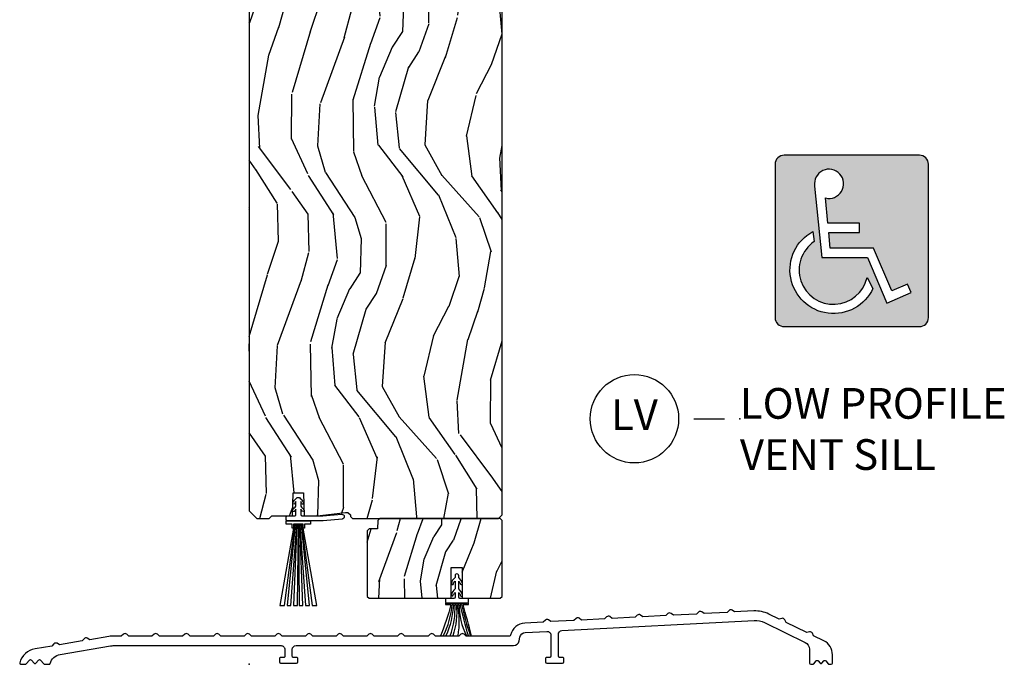
# Model space of a CAD drawing. Units: inches. Extents: x 1 to 367, y 2 to 126.
# Drawn here: x 199 to 207, y 20 to 26 of the extents above; entities that cross this region are included whole.
import ezdxf

# ---------------------------------------------------------------- set-up
doc = ezdxf.new("R2010")
doc.units = ezdxf.units.IN
doc.header["$MEASUREMENT"] = 0
for name, color, linetype in [('ZP-ANNO-LOGO-HTCH', 51, 'Continuous'), ('ZP-ANNO-TITL', 44, 'Continuous'), ('ZP-SECT-ALUM', 63, 'Continuous'), ('ZP-SECT-VINL', 130, 'Continuous'), ('ZP-SECT-WDHA', 11, 'Continuous'), ('ZP-SECT-WOOD', 104, 'Continuous'), ('ZP-SECT-WSTP', 40, 'Continuous')]:
    doc.layers.add(name, color=color, linetype=linetype)
doc.layers.add('ZP-ANNO-NPLT', color=7, linetype='Continuous', plot=False)
doc.styles.get("Standard").update_dxf_attribs({"font": 'arial.ttf'})

# ---------------------------------------------------------------- blocks, each defined once
blk = doc.blocks.new('CS AS W OF OG (13-16th IG) V S ADA')
at = {"layer": 'ZP-SECT-WDHA'}
h = blk.add_hatch(dxfattribs=at)
h.set_pattern_fill('WOOD3', color=256, scale=2, angle=80, style=0, pattern_type=2)
h.set_pattern_definition([(75.2364, (-0.3348346360241976, 0.05904038040677051), (-5.789859065948554, -21.31847901549633), [0.2408319999999996, -23.84235799999994]), (91.30989999999981, (-0.273462918323844, 0.291921277576364), (-0.5804251597106882, 8.225759038695628), [0.3059419999999998, -9.892097999999994]), (125, (-0.2804569302045365, 0.5977824941400058), (-1.96961611551987, 0.347296462804354), [0.226274, -2.602152]), (126.8476, (-0.4102424622597027, 0.7831354430487067), (-24.68207778133388, 32.78406714079374), [0.438634, -43.42479]), (92.9945999999998, (-0.673286489923612, 1.134145185805778), (0.8135587761682679, -18.42113293576037), [0.266834, -26.416494]), (80, (-0.6872264289108898, 1.400614092248929), (-1.622319150690555, 2.316911861358277), [0.4999999999999992, -1.499999999999997]), (70.53770000000004, (-0.6004023400773804, 1.893017968755089), (-3.706093886339547, -9.500783344918702), [0.24331, -11.922214]), (74.28940000000003, (-0.8666308226507908, 0.1528103963469221), (-5.095285093198488, -17.37924160681557), [0.2009979999999996, -19.89875399999995]), (80, (-0.8122050320571361, 0.3462989833960251), (-1.622319150690555, 2.316911861358277), [0.2999999999999992, -1.699999999999997]), (108.3008, (-0.7601105787570077, 0.6417413092996753), (-7.99745230114277, 23.74954216806198), [0.295296, -29.23435]), (132.125, (-0.8528351379853802, 0.9221020699562246), (8.458889687255558, -9.61494716110752), [0.4560699999999991, -22.34743799999995]), (119.2894, (-1.158744439322959, 1.260361584759721), (-7.764298450998115, 13.55417594471107), [0.284254, -28.141088]), (86.3402, (-1.297807235778464, 1.508275962402479), (0.8087520192303621, 16.10421977526048), [0.362216, -17.748554]), (68.11130000000006, (-1.274686201938835, 1.869752680593535), (-10.77101530580106, -26.53271904359165), [0.38833, -38.444646]), (73.29020000000006, (-1.477211629518365, 0.2604722665004147), (5.095270998947916, 17.37924728909397), [0.342344, -33.89214]), (83.36649999999999, (-1.378778938991104, 0.5883609754178565), (3.587104350246547, 31.86114692379661), [0.340588, -33.718186]), (113.6901, (-1.33943471364455, 0.9266685749953467), (1.275025577407217, -4.286526959831397), [0.360556, -6.850548]), (127.4896, (-1.484301810946931, 1.256840536432378), (-18.19282732060551, 23.51639970003244), [0.325576, -32.232064]), (94.93139999999985, (-1.682453072583144, 1.515173804735127), (-2.08858042413121, 22.70765962799548), [0.310484, -30.737866]), (80, (-1.709143239523996, 1.824507984852175), (-1.622319150690555, 2.316911861358277), [0.2399999999999996, -1.759999999999997]), (67.00540000000004, (-1.667467676883916, 2.060861845575118), (7.064893705450894, 17.03194919702135), [0.266834, -26.416494]), (80, (0.1076618701534926, 0.6105808068675742), (-1.622319150690555, 2.316911861358277), [0, -1.999999999999997]), (303.1524, (-0.1391589660033787, 0.9384214310110792), (-22.36517819120654, 34.4063776990759), [0.438634, -43.42479]), (286.5651, (-1.868899562977617, 0.918484852080951), (1.622322022142024, -2.316910657574222), [0.1788859999999996, -4.293249999999986]), (268.1301, (-1.817898651163318, 0.747023757385648), (-0.1141638171402084, -12.1649887274718), [0.282842, -13.859292]), (236.8014, (-1.82712783078955, 0.4643316594355156), (-5.675715305442001, -9.153483828712398), [0.1523159999999996, -15.07922999999997]), (106.5651, (-0.1391589660033787, 0.9384214310110792), (-1.622322022142024, 2.316910657574223), [0.2236059999999996, -4.248529999999988]), (86.70979999999999, (-0.2029101057712523, 1.152747799380222), (-1.156064090092355, -18.0738357497184), [0.342344, -33.89214]), (69.87530000000001, (-0.1832620354849723, 1.494528362511005), (11.81290105467158, 32.44156916969214), [0.5688579999999983, -56.3169919999999]), (69.69520000000007, (-0.1181769303614146, 0.02083778132003999), (4.053383878502783, 11.47040035302124), [0.223606, -22.137072]), (95.52409999999995, (-0.04058202115425047, 0.2305495598760672), (2.088581876288336, -22.70766087856624), [0.37363, -36.98945199999999]), (122.8789, (-0.0765494524953283, 0.6024451687271153), (19.12053269156008, -29.77255931841605), [0.3820999999999992, -37.82784599999989]), (114.6952, (-0.283977978531766, 0.9233398657639782), (-10.31436394025576, 22.12722123007477), [0.316228, -31.306548]), (89.46229999999998, (-0.4160948478805722, 1.21064655352717), (-0.2331297955978149, 10.19537476309), [0.364966, -11.80056]), (73.41809999999995, (-0.4126699691012163, 1.575596235271576), (-9.843243356947564, -32.78887834283088), [0.52345, -51.82156]), (71.86989999999997, (-0.6105808068675742, 0.1076618701534926), (-4.05339229159766, -11.4703964642499), [0.2828419999999991, -13.85929199999998]), (91.30989999999981, (-0.5225670070003616, 0.3764621138902271), (-0.5804251597106882, 8.225759038695628), [0.3059419999999998, -9.892097999999994]), (122.5104, (-0.5295610188809405, 0.6823233304539258), (15.8758738578798, -25.13874798031408), [0.3255759999999992, -32.23206399999989]), (125, (-0.7045431619036435, 0.9568797902635424), (-1.96961611551987, 0.347296462804354), [0.367696, -2.460732]), (97.35399999999998, (-0.9154446514934307, 1.258078332240132), (3.363597875096814, -26.99418906715191), [0.335262, -33.190848]), (76.63350000000008, (-0.9583580099412075, 1.590581630970746), (-7.526378549481378, -31.16654659806278), [0.340588, -33.718186]), (62.89730000000002, (-0.8796214744742201, 1.921943303441537), (9.381801796357347, 18.65427096867755), [0.27203, -26.930912]), (71.25379999999997, (-1.10298468337362, 0.1944859589869452), (4.400698029470012, 13.44000942209144), [0.263058, -26.042834]), (94.93139999999985, (-1.018443847059757, 0.4435900476634629), (-2.08858042413121, 22.70765962799548), [0.310484, -30.737866]), (112.0054, (-1.045134014000723, 0.7529242277804542), (4.172367285044428, -10.8899649016545), [0.37736, -18.490604]), (129.8991, (-1.186528147749755, 1.102792344277759), (21.78474614393879, -26.18062003425594), [0.49679, -49.18218]), (95.94539999999986, (-1.505187677040908, 1.483917132755096), (0.580429822659575, -8.225758590440604), [0.2912039999999997, -14.26901599999999]), (73.991, (-1.53535080753511, 1.77355515781187), (5.442577628555259, 19.34885845132704), [0.3821, -37.827846]), (56.80140000000003, (-1.429972189901264, 2.140836176849859), (5.675715305442003, 9.153483828712396), [0.152316, -15.07923]), (70.53770000000004, (-1.693869335181034, 0.2986748655871452), (-3.706093886339547, -9.500783344918702), [0.24331, -11.922214]), (90.00799999999983, (-1.612801462420407, 0.5280827992033892), (-0.1189780968844945, 22.36036360548723), [0.345254, -34.1801]), (117.4054, (-1.612849547194401, 0.8733363258875215), (-15.18132466061387, 29.07795374707081), [0.428018, -42.37385]), (109.0546, (0.159756323453621, 0.9060231327712245), (-5.447387456773112, 15.17649473040698), [0.205912, -20.385348]), (90.78429999999982, (0.09253222013239792, 1.100653346080094), (0.3521060877535493, -32.55573637576239), [0.427552, -42.32756599999999]), (72.87500000000004, (0.0866798345115285, 1.528164456558613), (-4.40068674127204, -13.44001353167818), [0.4837359999999999, -15.64078])])
edge = h.paths.add_edge_path()
edge.add_line((2.061999999999671, 9.239500000000021), (2.041999999999689, 9.259500000000003))
edge.add_line((2.041999999999689, 9.259500000000003), (1.812165087708195, 9.259500000000003))
edge.add_line((1.812165087708195, 9.259500000000003), (1.809999999999718, 9.197499999999991))
edge.add_line((1.809999999999718, 9.197499999999991), (1.64899999999966, 9.197499999999991))
edge.add_line((1.64899999999966, 9.197499999999991), (1.646834912291183, 9.259500000000003))
edge.add_line((1.646834912291183, 9.259500000000003), (0.7762405631326601, 9.259500000000003))
edge.add_arc((0.7762405631325532, 9.44699999999998), 0.1874999999999769, 181.9999999999968, 270.0000000000327, ccw=False)
edge.add_line((0.5888547830664947, 9.440456344368272), (0.5720211285913592, 9.922509137594602))
edge.add_line((0.5720211285913592, 9.922509137594602), (0.5564976361408753, 9.937499999999886))
edge.add_line((0.5564976361408753, 9.937499999999886), (0.49506261351803, 9.937499999999886))
edge.add_line((0.49506261351803, 9.937499999999886), (0.4795391210675461, 9.922509137594545))
edge.add_line((0.4795391210675461, 9.922509137594545), (0.4764289081896322, 9.833444293859486))
edge.add_line((0.4764289081896322, 9.833444293859486), (0.4627428574601709, 9.833444293859486))
edge.add_arc((0.4627428574602235, 9.395444293859514), 0.4379999999999722, 90.00000000000689, 139.9580842054481)
edge.add_line((0.1274214476837869, 9.677230652907497), (0.01498455854653002, 9.672124923648369))
edge.add_line((0.01498455854653002, 9.672124923648369), (-3.410605131648481e-13, 9.65644447882653))
edge.add_line((-3.410605131648481e-13, 9.65644447882653), (-3.410605131648481e-13, 1.249499999999898))
edge.add_line((-3.410605131648481e-13, 1.249499999999898), (0.06199999999967076, 1.187499999999886))
edge.add_line((0.06199999999967076, 1.187499999999886), (0.1619999999996935, 1.187499999999886))
edge.add_line((0.1619999999996935, 1.187499999999886), (0.183999999999628, 1.209499999999878))
edge.add_line((0.183999999999628, 1.209499999999878), (0.3514698161046681, 1.209499999999707))
edge.add_line((0.3514698161046681, 1.209499999999707), (0.3579999999997199, 1.396499999999889))
edge.add_line((0.3579999999997199, 1.396499999999889), (0.4419999999996662, 1.396499999999889))
edge.add_line((0.4419999999996662, 1.396499999999889), (0.4485301838946043, 1.209499999999707))
edge.add_line((0.4485301838946043, 1.209499999999707), (0.5549999999996089, 1.209499999999878))
edge.add_line((0.5549999999996089, 1.209499999999878), (0.7839999999997644, 1.237499999999898))
edge.add_line((0.7839999999997644, 1.237499999999898), (0.8039999999997463, 1.237499999999898))
edge.add_line((0.8039999999997463, 1.237499999999898), (0.8246979899337248, 1.217512183459633))
edge.add_line((0.8246979899337248, 1.217512183459633), (0.8251876465271835, 1.203490253232133))
edge.add_line((0.8251876465271835, 1.203490253232133), (0.8417460384742981, 1.187499999999886))
edge.add_line((0.8417460384742981, 1.187499999999886), (2.030999999999722, 1.187499999999886))
edge.add_line((2.030999999999722, 1.187499999999886), (2.061999999999671, 1.218499999999779))
edge.add_line((2.061999999999671, 1.218499999999779), (2.061999999999671, 9.239500000000021))
h = blk.add_hatch(dxfattribs=at)
h.set_pattern_fill('WOOD3', color=256, scale=1.5, angle=80, style=0, pattern_type=2)
h.set_pattern_definition([(75.2364, (-17.37612597701798, -105.9557197146952), (-4.342394299461416, -15.98885926162224), [0.1806239999999994, -17.88176849999992]), (91.30989999999973, (-17.3300971887428, -105.781059041818), (-0.4353188697830161, 6.169319279021721), [0.2294564999999998, -7.419073499999992]), (125, (-17.33534269765323, -105.5516631293953), (-1.477212086639903, 0.2604723471032656), [0.1697055, -1.951614]), (126.8476, (-17.43268184669466, -105.4126484177138), (-18.51155833600041, 24.58805035559531), [0.3289755, -32.5685925]), (92.99459999999972, (-17.6299648674426, -105.149391110646), (0.6101690821262009, -13.81584970182028), [0.2001255, -19.81237049999999]), (80, (-17.64041982168305, -104.9495394308136), (-1.216739363017916, 1.737683896018708), [0.3749999999999988, -1.124999999999995]), (70.53770000000004, (-17.57530175505792, -104.580236523434), (-2.77957041475466, -7.125587508689027), [0.1824825, -8.941660500000001]), (74.28940000000003, (-17.77497311698789, -105.8853922027401), (-3.821463819898866, -13.03443120511167), [0.1507484999999994, -14.92406549999996]), (80, (-17.73415377404274, -105.7402757624533), (-1.216739363017916, 1.737683896018708), [0.2249999999999994, -1.274999999999995]), (108.3008, (-17.69508293406761, -105.5186940180256), (-5.998089225857078, 17.81215662604648), [0.221472, -21.9257625]), (132.125, (-17.76462635348889, -105.3084234475332), (6.344167265441667, -7.21121037083064), [0.3420524999999988, -16.76057849999992]), (119.2894, (-17.99405832949219, -105.0547288114306), (-5.823223838248586, 10.1656319585333), [0.2131905, -21.105816]), (86.3402, (-18.09835542683379, -104.8687930281985), (0.6065640144227717, 12.07816483144536), [0.271662, -13.3114155]), (68.11130000000006, (-18.08101465145398, -104.5976854895551), (-8.078261479350799, -19.89953928269374), [0.2912475, -28.8334845]), (73.29020000000006, (-18.23290872213863, -105.804645800125), (3.821453249210936, 13.03443546682048), [0.256758, -25.419105]), (83.36649999999999, (-18.15908420424319, -105.5587292684369), (2.690328262684909, 23.89586019284745), [0.255441, -25.2886395]), (113.6901, (-18.1295760352333, -105.3049985687538), (0.9562691830554125, -3.214895219873547), [0.270417, -5.137911]), (127.4896, (-18.23822635821011, -105.057369597676), (-13.64462049045413, 17.63729977502433), [0.244182, -24.174048]), (94.93139999999985, (-18.38683980443727, -104.8636196464489), (-1.566435318098407, 17.03074472099661), [0.232863, -23.0533995]), (80, (-18.40685742964286, -104.6316190113612), (-1.216739363017916, 1.737683896018708), [0.1799999999999994, -1.319999999999995]), (67.00540000000004, (-18.37560075766282, -104.454353615819), (5.29867027908817, 12.77396189776601), [0.2001255, -19.8123705]), (80, (-17.0442535973848, -105.5420643948496), (-1.216739363017916, 1.737683896018708), [0, -1.499999999999995]), (303.1524, (-17.22936922450242, -105.296183926742), (-16.7738836434049, 25.80478327430693), [0.3289755, -32.5685925]), (286.5651, (-18.52667467223307, -105.3111363609396), (1.216741516606518, -1.737682993180667), [0.1341644999999994, -3.21993749999999]), (268.1301, (-18.48842398837235, -105.4397321819611), (-0.08562286285515652, -9.12374154560385), [0.2121315, -10.394469]), (236.8014, (-18.49534587309211, -105.6517512554237), (-4.256786479081502, -6.865112871534301), [0.1142369999999997, -11.30942249999996]), (106.5651, (-17.22936922450242, -105.296183926742), (-1.216741516606518, 1.737682993180667), [0.1677044999999994, -3.186397499999991]), (86.70979999999999, (-17.27718257932838, -105.1354391504652), (-0.8670480675692662, -13.5553768122888), [0.256758, -25.419105]), (69.87530000000001, (-17.26244652661364, -104.8791037281171), (8.859675791003681, 24.3311768772691), [0.4266434999999987, -42.23774399999985]), (69.69520000000007, (-17.213632697771, -105.9843716640103), (3.040037908877087, 8.602800264765929), [0.1677045, -16.602804]), (95.52409999999995, (-17.15543651586563, -105.8270878300933), (1.566436407216252, -17.03074565892468), [0.2802225, -27.742089]), (122.8789, (-17.18241208937138, -105.548166123455), (14.34039951867005, -22.32941948881204), [0.2865749999999988, -28.37088449999992]), (114.6952, (-17.33798348389871, -105.3074951006773), (-7.735772955191818, 16.59541592255608), [0.237171, -23.479911]), (89.46229999999998, (-17.43707113591029, -105.0920150848549), (-0.1748473466983611, 7.646531072317502), [0.2737245, -8.85042]), (73.41809999999995, (-17.43450247682586, -104.8183028235466), (-7.382432517710673, -24.59165875712316), [0.3925875, -38.86617]), (71.86989999999997, (-17.58293560515051, -105.9192535973852), (-3.040044218698245, -8.602797348187428), [0.2121314999999994, -10.39446899999996]), (91.30989999999973, (-17.51692525525016, -105.7176534145826), (-0.4353188697830161, 6.169319279021721), [0.2294564999999998, -7.419073499999992]), (122.5104, (-17.52217076416059, -105.4882575021599), (11.90690539340985, -18.85406098523556), [0.2441819999999994, -24.17404799999992]), (125, (-17.65340737142765, -105.2823401573027), (-1.477212086639903, 0.2604723471032656), [0.275772, -1.845549]), (97.35399999999998, (-17.81158348861993, -105.0564412508202), (2.52269840632261, -20.24564180036393), [0.2514465, -24.893136]), (76.63350000000008, (-17.84376850745582, -104.8070637767722), (-5.644783912111033, -23.37490994854708), [0.255441, -25.2886395]), (62.89730000000002, (-17.78471610585552, -104.5585425224191), (7.03635134726801, 13.99070322650816), [0.2040225, -20.198184]), (71.25379999999997, (-17.95223851253013, -105.8541355307601), (3.300523522102509, 10.08000706656858), [0.1972935, -19.5321255]), (94.93139999999985, (-17.88883288529473, -105.6673074642527), (-1.566435318098407, 17.03074472099661), [0.232863, -23.0533995]), (112.0054, (-17.90885051050043, -105.435306829165), (3.129275463783321, -8.167473676240878), [0.28302, -13.867953]), (129.8991, (-18.01489611081217, -105.172905741792), (16.33855960795409, -19.63546502569196), [0.3725925, -36.886635]), (95.94539999999986, (-18.2538907577806, -104.887062150434), (0.4353223669946813, -6.169318942830452), [0.2184029999999999, -10.70176199999999]), (73.991, (-18.27651310565125, -104.6698336316414), (4.081933221416445, 14.51164383849528), [0.286575, -28.3708845]), (56.80140000000003, (-18.19747914242578, -104.3943728673629), (4.256786479081502, 6.865112871534298), [0.114237, -11.3094225]), (70.53770000000004, (-18.39540200138561, -105.77599385081), (-2.77957041475466, -7.125587508689027), [0.1824825, -8.941660500000001]), (90.00799999999974, (-18.33460109681528, -105.6039379005978), (-0.08923357266337062, 16.77027270411542), [0.2589405, -25.635075]), (117.4054, (-18.33463716039569, -105.3449977555846), (-11.3859934954604, 21.80846531030311), [0.3210135, -31.7803875]), (109.0546, (-17.00518275740967, -105.3204826504219), (-4.085540592579834, 11.38237104780524), [0.154434, -15.289011]), (90.78429999999972, (-17.05560083490059, -105.1745099904402), (0.2640795658151625, -24.41680228182179), [0.320664, -31.7456745]), (72.87500000000004, (-17.05999012411621, -104.8538766575814), (-3.30051505595403, -10.08001014875863), [0.362802, -11.730585])])
h.paths.add_polyline_path([(1.647000000000048, 0.7874999999997954), (1.736999999999966, 0.7874999999997954), (1.736999999999966, 0.5374999999997954), (2.045999999999935, 0.5374999999997954), (2.062000000000012, 0.5534999999997581), (2.062000000000012, 1.17149999999981), (2.045999999999935, 1.187499999999773), (1.065968265406809, 1.187499999999773), (1.049409873459467, 1.17150974676747), (1.046999999999912, 1.102499999999793), (0.9779999999999518, 1.102499999999793), (0.9619999999999891, 1.08649999999983), (0.9619999999999891, 0.5534999999997581), (0.9779999999999518, 0.5374999999997954), (1.647000000000048, 0.5374999999997954)])
at = {"layer": 'ZP-ANNO-NPLT'}
blk.add_point((0, 0), dxfattribs=at)
at = {"layer": 'ZP-SECT-ALUM'}
blk.add_lwpolyline([(4.23589207536611, 0.4091573782412752, 0.1272160680010453), (4.1132152996081, 0.4341162503551459), (3.957044097070138, 0.4259316644422029), (3.938008562304617, 0.4402759687605453, 0.3639702342659721), (3.91233229464035, 0.4389303325920082), (3.894900426613162, 0.4226748526770052), (3.707386713381425, 0.4128476753814425), (3.688351178615903, 0.4271919796998418, 0.3639702342654643), (3.662674910951637, 0.4258463435312478), (3.645243042924449, 0.4095908636163017), (3.457729329692938, 0.3997636863206822), (3.438693794927303, 0.4141079906390814, 0.3639702342664106), (3.413017527263037, 0.4127623544705443), (3.395585659235849, 0.3965068745555413), (3.208071946004111, 0.3866796972599786), (3.189036411238703, 0.4010240015783211, 0.3639702342658503), (3.163360143574437, 0.399678365409784), (3.145928275547135, 0.3834228854948378), (2.958414562315511, 0.3735957081992183), (2.939379027550103, 0.3879400125176176, 0.3639702342659652), (2.913702759885837, 0.3865943763490804), (2.896270891858421, 0.3703388964340775), (2.708757178626911, 0.3605117191385148), (2.68972164386139, 0.3748560234568572, 0.3639702342655998), (2.664045376197123, 0.3735103872883201), (2.646613508169821, 0.357254907373374), (2.459099794938197, 0.3474277300777544), (2.440064260172676, 0.3617720343961537, 0.3639702342654905), (2.414387992508409, 0.3604263982275597), (2.396956124481221, 0.3441709183126136), (2.246504082971683, 0.3362860609285008, 0.338452219173925), (2.130871850743006, 0.2378857310430931, -0.3531074076705903), (2.121097912602295, 0.2299999999997908), (1.769712389139499, 0.2299999999997908), (1.751453664796031, 0.2453208888621816, 0.3639702342661663), (1.725742160408572, 0.2453208888621816), (1.707483436065104, 0.2299999999997908), (1.519712389139499, 0.2299999999997908), (1.501453664796031, 0.2453208888621816, 0.3639702342661663), (1.475742160408572, 0.2453208888621816), (1.457483436065104, 0.2299999999997908), (1.269712389139499, 0.2299999999997908), (1.251453664796031, 0.2453208888621816, 0.3639702342661663), (1.225742160408572, 0.2453208888621816), (1.207483436065104, 0.2299999999997908), (1.019712389139499, 0.2299999999997908), (1.001453664796031, 0.2453208888621816, 0.3639702342661663), (0.9757421604085721, 0.2453208888621816), (0.9574834360651039, 0.2299999999997908), (0.7697123891394995, 0.2299999999997908), (0.7514536647960313, 0.2453208888621816, 0.3639702342661663), (0.7257421604085721, 0.2453208888621816), (0.7074834360651039, 0.2299999999997908), (0.5197123891394995, 0.2299999999997908), (0.5014536647960313, 0.2453208888621816, 0.3639702342661663), (0.4757421604085721, 0.2453208888621816), (0.4574834360651039, 0.2299999999997908), (0.2697123891394995, 0.2299999999997908), (0.2514536647960313, 0.2453208888621816, 0.3639702342661663), (0.2257421604085721, 0.2453208888621816), (0.2074834360651039, 0.2299999999997908), (0.01971238913949946, 0.2299999999997908), (0.001453664796031262, 0.2453208888621816, 0.3639702342661663), (-0.02425783959142791, 0.2453208888621816), (-0.04251656393489611, 0.2299999999997908), (-0.2302876108605005, 0.2299999999997908), (-0.2485463352039687, 0.2453208888621816, 0.3639702342661013), (-0.2742578395914279, 0.2453208888621816), (-0.2925165639348961, 0.2299999999997908), (-0.4802876108605005, 0.2299999999997908), (-0.4985463352039687, 0.2453208888621816, 0.3639702342661013), (-0.5242578395914279, 0.2453208888621816), (-0.5425165639348961, 0.2299999999997908), (-0.7302876108605005, 0.2299999999997908), (-0.7485463352039687, 0.2453208888621816, 0.3639702342661013), (-0.7742578395914279, 0.2453208888621816), (-0.7925165639348961, 0.2299999999997908), (-0.9802876108605005, 0.2299999999997908), (-0.9985463352039687, 0.2453208888621816, 0.3639702342661663), (-1.024257839591428, 0.2453208888621816), (-1.042516563934896, 0.2299999999997908), (-1.102638744347132, 0.2299999999997908, 0.04179130546224311), (-1.144211718434917, 0.2265191429187325), (-1.299799373564383, 0.2002808497035744), (-1.320351613530875, 0.21235214137198, 0.3639702342659647), (-1.345705125629934, 0.2080765265493483), (-1.36116188627102, 0.1899326790888836), (-1.546318516483325, 0.1587078756158462), (-1.566870756449816, 0.1707791672843086, 0.3639702342661847), (-1.592224268548875, 0.1665035524616769), (-1.607681029189962, 0.1483597050012122), (-1.746199251235794, 0.1249999999997726, 0.2914952251710844), (-1.870639882506453, 0.0126594482998712, 0.4954426174041037), (-1.86099999999999, -2.273736754432321e-13), (-1.824784208887195, -2.273736754432321e-13, 0.2216946626427969), (-1.817123764456028, 0.00357212390292716), (-1.790861192965053, 0.03487063782802124, -0.4663076581550805), (-1.775540304102606, 0.03487063782802124), (-1.753940809193182, 0.009129362171506727, 0.4663076581552463), (-1.738619920330848, 0.009129362171506727), (-1.717020425421424, 0.03487063782802124, -0.4663076581550804), (-1.70169953655909, 0.03487063782802124), (-1.675436965068002, 0.00357212390292716, 0.2216946626427421), (-1.667776520636835, -2.273736754432321e-13), (-1.631560729524153, -2.273736754432321e-13, 0.3400248063404586), (-1.621896195965064, 0.007431578093701319, -0.2940549562643058), (-1.541880050010604, 0.08035501620042851), (-1.131240950519441, 0.1496051703280159, -0.0417913054622303), (-1.102638744347132, 0.1519999999998163), (0.25974999999994, 0.1519999999998163, -0.4142135623736278), (0.2910000000000537, 0.1207499999998163), (0.2910000000000537, 0.06499999999977035, -0.4142135623745519), (0.2809999999999491, 0.05499999999977945), (0.2560000000000855, 0.05499999999977945, 0.4142135623735113), (0.2460000000000946, 0.04499999999978854), (0.2460000000000946, 0.01999999999975444, 0.414213562373095), (0.2560000000000855, 0.009999999999763531), (0.3859999999999673, 0.009999999999763531, 0.414213562373095), (0.3959999999999582, 0.01999999999975444), (0.3959999999999582, 0.04499999999978854, 0.4142135623735113), (0.3859999999999673, 0.05499999999977945), (0.3610000000001037, 0.05499999999977945, -0.4142135623747599), (0.3509999999999991, 0.06499999999977035), (0.3509999999999991, 0.1207499999998163, -0.4142135623730284), (0.3822499999999991, 0.1519999999998163), (2.15524037689238, 0.1519999999998163, 0.3616934539534301), (2.201360824546214, 0.1903844666510963), (2.206827292006665, 0.2199910592203764, -0.346959941681093), (2.25058628755869, 0.2583929572176658), (2.427114501367441, 0.2676444088841663, -0.4296339059668639), (2.460000000000036, 0.2364372359230629), (2.460000000000036, 0.06499999999977035, -0.4142135623728869), (2.450000000000045, 0.05499999999977945), (2.425000000000068, 0.05499999999977945, 0.4142135623751762), (2.414999999999964, 0.04499999999978854), (2.414999999999964, 0.01999999999975444, 0.414213562373095), (2.424999999999955, 0.009999999999763531), (2.555000000000064, 0.009999999999763531, 0.4142135623747599), (2.565000000000055, 0.01999999999975444), (2.565000000000055, 0.04499999999978854, 0.4142135623751762), (2.555000000000064, 0.05499999999977945), (2.529999999999973, 0.05499999999977945, -0.414213562373095), (2.519999999999982, 0.06499999999977035), (2.519999999999982, 0.2428571888852389, -0.398959545973692), (2.549614501367387, 0.2740643618463423), (4.117297504194994, 0.3562231466443109, -0.1272160680010285), (4.201699125916548, 0.339051442629966), (4.531827241212795, 0.1780372023981727, -0.2867453857588559), (4.566929044538483, 0.1218625745044619), (4.566929044538483, 0.009999999999763531, 0.414213562373095), (4.576929044538474, -2.273736754432321e-13), (4.593922595249751, -2.273736754432321e-13, 0.2216946626434947), (4.601583039680918, 0.00357212390292716), (4.621971913753669, 0.02787063782807309, -0.4663076581525535), (4.637292802616003, 0.02787063782807309), (4.653018600107316, 0.009129362171506727, 0.4663076581541344), (4.66833948896965, 0.009129362171506727), (4.684065286460736, 0.02787063782807309, -0.4663076581550822), (4.699386175323184, 0.02787063782807309), (4.719775049395935, 0.00357212390292716, 0.221694662642829), (4.727435493827102, -2.273736754432321e-13), (4.744429044538492, -2.273736754432321e-13, 0.414213562373095), (4.754429044538483, 0.009999999999763531), (4.754429044538483, 0.07814133101112475, 0.2867453857588478), (4.684225437887108, 0.1904905867985462), (4.600373518679362, 0.2313879004098567), (4.590678921566905, 0.2531623220327788, 0.3639702342661569), (4.567569574501931, 0.2644335036968073), (4.544442506148698, 0.2586672779326591), (4.375675007104519, 0.3409806871072192), (4.365980409992062, 0.3627551087300844, 0.3639702342651885), (4.342871062927202, 0.3740262903940561), (4.319743994573855, 0.3682600646299079)], format="xyb", close=True, dxfattribs=at)
at = {"layer": 'ZP-SECT-VINL', "flags": 128}
blk.add_lwpolyline([(0.4999999999996305, 1.169499999999687), (0.3099999999996328, 1.169499999999687, -0.4142135623730951), (0.2999999999996419, 1.179499999999678), (0.2999999999996419, 1.199499999999659, -0.4142135623730951), (0.3099999999996328, 1.20949999999965), (0.3699999999996066, 1.20949999999965, 0.4142135623730951), (0.379999999999626, 1.219499999999698), (0.379999999999626, 1.264096588155269, 0.04390507569714409), (0.3703326715822186, 1.248321955691608, -1.034410928790256), (0.3554856229254426, 1.259978873309024, -0.04378095471330851), (0.3799999999995691, 1.287190598922848), (0.379999999999626, 1.326096588155281, 0.07539180054257125), (0.3728921560978051, 1.31030690640182, -1.234583840284957), (0.3578743260077317, 1.320170817367398, -0.05936632442909114), (0.3839999999996451, 1.351499999999646, -0.4999999999996654), (0.4159999999996273, 1.351499999999703, -0.09386865615867611), (0.4427971160951358, 1.315900601642511, -1.058122752580383), (0.4308743245692312, 1.305906170613525, 0.02611609761670738), (0.4199999999996464, 1.326096588155337), (0.4199999999996464, 1.287190598922905, -0.01758418612760875), (0.4446456326899124, 1.25908418750771, -0.9514021699327683), (0.4311915256421344, 1.246185893339316, 0.0799164621997216), (0.4199999999995896, 1.264096588155326), (0.4199999999996464, 1.219499999999641, 0.414213562372618), (0.4299999999996373, 1.20949999999965), (0.5999999999996533, 1.208580913932224), (0.7532568851446797, 1.221989153989682, -1), (0.7567431148546007, 1.182141366065991), (0.6017464377157751, 1.168580913932203), (0.4999999999996305, 1.169499999999687), (0.4999999999996305, 1.139999999999702), (0.449999999999676, 1.139999999999702), (0.449999999999676, 1.109999999999673), (0.4399999999996282, 1.109999999999673), (0.4399999999996282, 1.139999999999873), (0.3609039438976822, 1.139999999999873), (0.3609039438976254, 1.109999999999673), (0.3499999999996533, 1.109999999999673), (0.3499999999996533, 1.139999999999702), (0.2999999999996419, 1.139999999999645), (0.2999999999996419, 1.169499999999687)], format="xyb", close=True, dxfattribs=at)
at = {"layer": 'ZP-SECT-VINL'}
blk.add_lwpolyline([(1.776371720027328, 0.4967098299976556, 0.4142135623731389), (1.786371720027319, 0.5067098299976465), (1.786371720027319, 0.5267098299976283, 0.4142135623731227), (1.776371720027328, 0.5367098299976192), (1.717871720027347, 0.536709829997676, -0.4142135623731242), (1.707871720027356, 0.5467098299976669), (1.707871720027356, 0.5848423165382428, -0.1596960210050077), (1.720204220414075, 0.5618079497839972, 1.125692532409307), (1.736621720027301, 0.568243496298976, 0.1694520137014987), (1.707871720027242, 0.6137098299977879), (1.70787172002747, 0.6778423165382605, -0.09787667851358722), (1.720732993652518, 0.6557607326921016, 1.21063395407797), (1.736621720027415, 0.6612434962989937, 0.1500728203338607), (1.707871720027242, 0.7067098299978056), (1.70787172002747, 0.7217098299975078, 1), (1.677871720027497, 0.7217098299976215), (1.677871720027497, 0.7067098299976919, 0.1951026664306318), (1.648184693767917, 0.6594349348916921, 1.016091095632942), (1.665348780074623, 0.6551330235583919, -0.2494986591735092), (1.677871720027497, 0.6778423165382605), (1.677871720027611, 0.6137098299978447, 0.1414241452038231), (1.647871720027752, 0.5676123746092117, 0.9238802362044971), (1.663829262595755, 0.561961480369007, -0.1054415211914124), (1.677871720027383, 0.5848423165382997), (1.677871720027269, 0.5467098299977238, -0.4142135623730657), (1.667871720027279, 0.5367098299977329), (1.609371720027298, 0.5367098299977897, 0.4142135623730673), (1.599371720027307, 0.5267098299977988), (1.599371720027307, 0.506709829997817, 0.4142135623730512), (1.609371720027298, 0.4967098299978261)], format="xyb", close=True, dxfattribs=at)
at = {"layer": 'ZP-SECT-WOOD', "flags": 128}
blk.add_lwpolyline([(-3.410605131648481e-13, 9.65644447882653), (-3.410605131648481e-13, 1.249499999999898), (0.06199999999967076, 1.187499999999886), (0.1619999999996935, 1.187499999999886), (0.183999999999628, 1.209499999999878), (0.3514698161046681, 1.209499999999707), (0.3579999999997199, 1.396499999999889), (0.4419999999996662, 1.396499999999889), (0.4485301838946043, 1.209499999999707), (0.5549999999996089, 1.209499999999878), (0.7839999999997644, 1.237499999999898), (0.8039999999997463, 1.237499999999898), (0.8246979899337248, 1.217512183459633), (0.8251876465271835, 1.203490253232133), (0.8417460384742981, 1.187499999999886), (2.030999999999722, 1.187499999999886), (2.061999999999671, 1.218499999999779), (2.061999999999671, 9.239500000000021)], dxfattribs=at)
blk.add_lwpolyline([(1.647000000000048, 0.7874999999997954), (1.736999999999966, 0.7874999999997954), (1.736999999999966, 0.5374999999997954), (2.045999999999935, 0.5374999999997954), (2.062000000000012, 0.5534999999997581), (2.062000000000012, 1.17149999999981), (2.045999999999935, 1.187499999999773), (1.065968265406809, 1.187499999999773), (1.049409873459467, 1.17150974676747), (1.046999999999912, 1.102499999999793), (0.9779999999999518, 1.102499999999793), (0.9619999999999891, 1.08649999999983), (0.9619999999999891, 0.5534999999997581), (0.9779999999999518, 0.5374999999997954), (1.647000000000048, 0.5374999999997954)], close=True, dxfattribs=at)
at = {"layer": 'ZP-SECT-WSTP'}
blk.add_lwpolyline([(0.41126238638887, 1.134872331998395), (0.4599620806679638, 0.479499999999689), (0.4912120806679638, 0.479499999999689), (0.4252623863887948, 1.134872331998395), (0.5133806210021419, 0.479499999999689), (0.5511741613363199, 0.479499999999689), (0.4399999999996282, 1.109999999999673), (0.4399999999996282, 1.139999999999873), (0.3609039438976822, 1.139999999999873), (0.3609039438976254, 1.109999999999673), (0.2497297825609905, 0.479499999999689), (0.2866193789971305, 0.479499999999689), (0.3751895855594967, 1.134872331998395), (0.3087879193313086, 0.479499999999689), (0.3400379193313086, 0.479499999999689), (0.3887376136105729, 1.134872331998395), (0.3622064596654866, 0.479499999999689), (0.3934564596654866, 0.479499999999689), (0.4004519719486552, 1.134872331998395), (0.4065435403337858, 0.479499999999689), (0.4377935403337858, 0.479499999999689)], close=True, dxfattribs=at)
blk.add_lwpolyline([(1.813292285185071, 0.23216994169195, 0.002647087039807997), (1.742871720027097, 0.4867098299976647), (1.786371720027319, 0.4867098299976078), (1.786371720027205, 0.4967098299976556), (1.599371720027193, 0.4967098299978829), (1.599371720026966, 0.4867098299977783), (1.642871720027188, 0.4867098299978352, -0.04204409827226602), (1.558723488256987, 0.23216994169195), (1.581450840161779, 0.23216994169195, 0.102093742093844), (1.653982831138251, 0.4867098299977783), (1.665093942249314, 0.4867098299977783, -0.09308194372864827), (1.602026903647243, 0.23216994169195), (1.638415777608316, 0.23216994169195, 0.1066390940934685), (1.676205053360491, 0.4867098299977215), (1.687316164471554, 0.4867098299977215, -0.1161082029478844), (1.65899184109378, 0.23216994169195), (1.702468518329624, 0.23216994169195, 0.09309747735036977), (1.698427275582731, 0.4867098299977215), (1.709538386693794, 0.4867098299977215, 0.1110733363240919), (1.77049399947748, 0.23216994169195), (1.786493988654911, 0.23216994169195, -0.005168631542599824), (1.72064949780497, 0.4867098299977215), (1.731760608916034, 0.4867098299977215, 0.02728889718814153), (1.802181174074008, 0.23216994169195), (1.813292285185071, 0.23216994169195)], format="xyb", close=True, dxfattribs=at)
blk = doc.blocks.new('Cut Name HC Symbol')
at = {"layer": 'ZP-ANNO-LOGO-HTCH'}
h = blk.add_hatch(color=256, dxfattribs=at)
h.paths.add_polyline_path([(0.6617647058823692, 1.32270067224241, 0.4142135623730951), (0.5882352941176645, 1.396230084007115), (-0.5147058823529242, 1.396230084007115, 0.4142135623730951), (-0.5882352941176308, 1.322700672242409), (-0.5882352941176308, 0.07352941176463901, 0.4142135623730951), (-0.5147058823529242, -6.750155989720952e-14), (0.5882352941176645, -6.750155989720952e-14, 0.4142135623730951), (0.6617647058823692, 0.07352941176463723)])
h.paths.add_polyline_path([(0.1008559918685848, 0.842899580385204), (0.1006223153979988, 0.7675963450910892), (-0.1510863610725899, 0.7675963450910892), (-0.1387568022490627, 0.6392045803852007), (0.2143423153979995, 0.6392045803852007), (0.3623556977509388, 0.291709727444033), (0.4923062859862348, 0.3470709039146166), (0.5222311389274132, 0.2768275215616746), (0.3220329036332927, 0.1915397274440238), (0.1638743742215283, 0.5628526686205007), (-0.2081278316608248, 0.5628526686205007), (-0.2660982728372971, 1.14553693332638, -3.322379696555178), (-0.1780216551902392, 1.048080756855786), (-0.158317831660824, 0.842899580385204)], flags=16)
h.paths.add_polyline_path([(0.1611032776434165, 0.399160567410501), (0.2097307802470212, 0.3112133596495356, -1.384262912432471), (-0.280328146585024, 0.7742184510575356), (-0.2701117209796422, 0.6927352917474964, 1.464828621779453)], flags=16)
for points in [[(-0.5147058823529242, -6.750155989720952e-14), (0.5882352941176663, -6.750155989720952e-14, 0.4142135623730951), (0.6617647058823692, 0.07352941176463901), (0.6617647058823692, 1.322700672242409, 0.4142135623730951), (0.5882352941176663, 1.396230084007115), (-0.5147058823529242, 1.396230084007115, 0.4142135623730951), (-0.5882352941176308, 1.322700672242409), (-0.5882352941176308, 0.07352941176463901, 0.4142135623730951)], [(-0.2660982728372971, 1.14553693332638), (-0.2081278316608248, 0.5628526686205007), (0.1638743742215283, 0.5628526686205007), (0.3220329036332927, 0.1915397274440238), (0.5222311389274132, 0.2768275215616747), (0.4923062859862348, 0.3470709039146165), (0.3623556977509388, 0.291709727444033), (0.2143423153979995, 0.6392045803852007), (-0.1387568022490626, 0.6392045803852007), (-0.1510863610725899, 0.7675963450910892), (0.1006223153979988, 0.7675963450910892), (0.1008559918685847, 0.842899580385204), (-0.158317831660824, 0.842899580385204), (-0.1780216551902392, 1.048080756855786, 3.322379696555176)], [(-0.280328146585024, 0.7742184510575356), (-0.2701117209796422, 0.6927352917474963, 1.464828621779453), (0.1611032776434165, 0.399160567410501), (0.2097307802470212, 0.3112133596495354, -1.38426291243247)]]:
    blk.add_lwpolyline(points, format="xyb", close=True, dxfattribs=at)
blk = doc.blocks.new('NG Cut Name Sill Low ProFile Vent (LV)')
at = {"layer": 'ZP-ANNO-NPLT'}
blk.add_point((0, 0), dxfattribs=at)
at = {"layer": 'ZP-ANNO-TITL'}
blk.add_lwpolyline([(-0.09375, 0), (-0.03125, 0)], dxfattribs=at)
blk.add_circle((-0.2149999999999999, 0), 0.09, dxfattribs=at)
at = {"layer": 'ZP-ANNO-TITL', "char_height": 0.0625}
for s, insert, width, attachment_point in [('LOW PROFILE\\PVENT SILL', (0, 0.0625), 0.8125, 1), ('LV', (-0.2149999999999999, 0), 0.1375, 5)]:
    blk.add_mtext(s, dxfattribs=dict(at, insert=insert, width=width, attachment_point=attachment_point))

msp = doc.modelspace()

# ---------------------------------------------------------------- block references
for name, p in [('CS AS W OF OG (13-16th IG) V S ADA', (200.374999999999, 20.37500000000001)), ('Cut Name HC Symbol', (205.249999999999, 23.12500000000001))]:
    msp.add_blockref(name, p)
at = {"xscale": 4, "yscale": 4, "zscale": 4}
msp.add_blockref('NG Cut Name Sill Low ProFile Vent (LV)', (204.374999999999, 22.37500000000001), dxfattribs=at)

doc.saveas('drawing.dxf')
